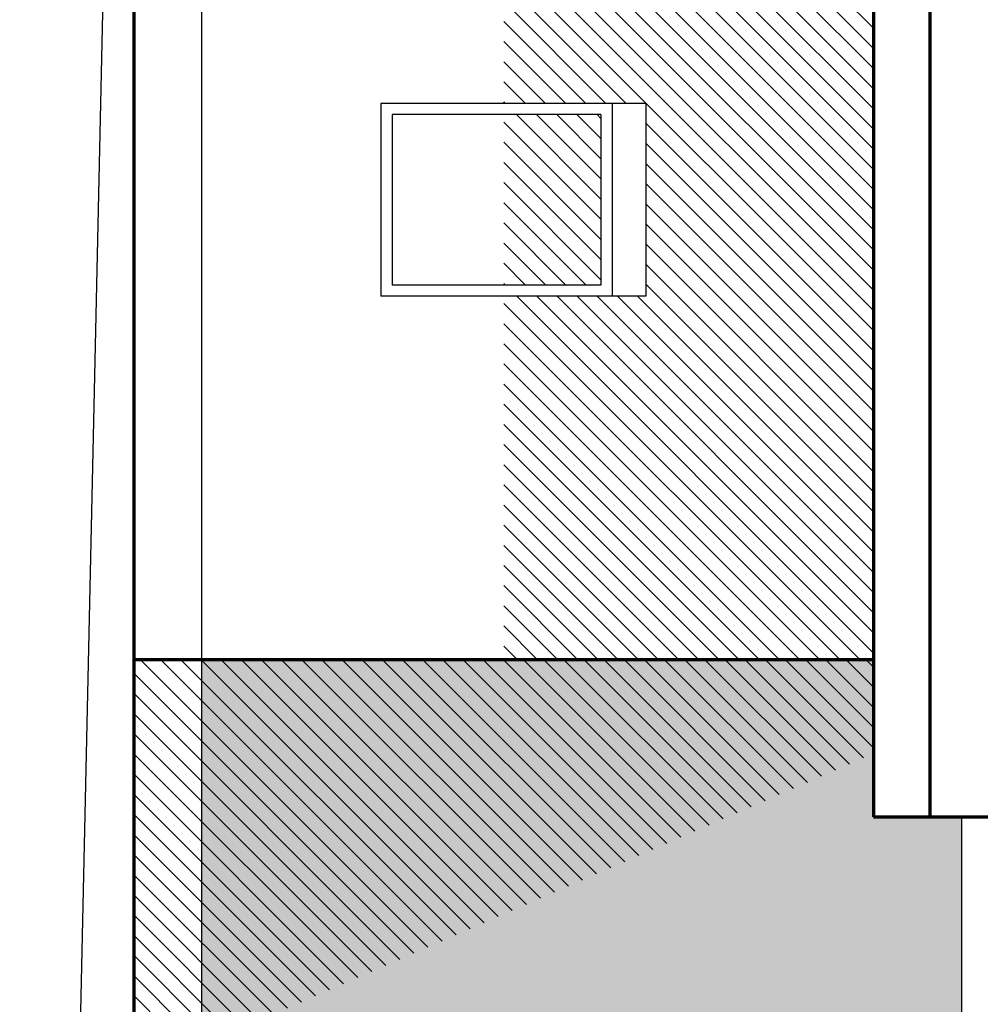
# Model space of a CAD drawing. Units: millimetres. Extents: x -2014 to 5905, y -1721 to 8317.
# Drawn here: x -2014 to -1586, y 3477 to 3916 of the extents above; entities that cross this region are included whole.
import ezdxf

# ---------------------------------------------------------------- set-up
doc = ezdxf.new("R2010")
doc.units = ezdxf.units.MM
for name, color, linetype, lineweight in [('025', 1, 'Continuous', 30), ('070', 3, 'Continuous', 70), ('drzwi', 5, 'Continuous', 30), ('szraf', 8, 'Continuous', 30)]:
    doc.layers.add(name, color=color, linetype=linetype, lineweight=lineweight)

msp = doc.modelspace()

# ---------------------------------------------------------------- hatches: boundary and pattern name
at = {"layer": 'szraf'}
h = msp.add_hatch(dxfattribs=at)
h.set_pattern_fill('ANSI31', color=256, scale=2, angle=270, style=0)
h.set_pattern_definition([(315, (1981200.266, -1959174.013), (4.49012806, 4.49012806), [])])
h.paths.add_polyline_path([(-1633.56, 3630.85), (-1633.56, 3913.51), (-1798.29, 3913.51), (-1798.29, 3878.79), (-1735.01, 3878.79), (-1735.01, 3792.85), (-1798.29, 3792.85), (-1798.29, 3630.85)])
h.paths.add_polyline_path([(-1755.01, 3797.85), (-1755.01, 3873.79), (-1798.29, 3873.79), (-1798.29, 3797.85)], flags=17)
h.paths.add_polyline_path([(-1633.56, 3913.51), (-1633.56, 4033.19), (-1693.01, 4033.19), (-1693.01, 3943.85), (-1708.01, 3943.85), (-1798.29, 3943.85), (-1798.29, 3913.51)])
h.paths.add_polyline_path([(-1708.01, 3943.85), (-1708.01, 4033.19), (-1728.01, 4033.19), (-1728.01, 3963.85), (-1798.29, 3963.85), (-1798.29, 3943.85)], flags=17)
h.paths.add_polyline_path([(-1693.01, 3943.85), (-1693.01, 4033.19), (-1708.01, 4033.19), (-1708.01, 3943.85)], flags=17)
h.paths.add_polyline_path([(-1693.01, 4033.19), (-1693.01, 4135.85), (-1708.01, 4135.85), (-1708.01, 4033.19)], flags=16)
h.paths.add_polyline_path([(-1708.01, 4033.19), (-1708.01, 4135.85), (-1798.29, 4135.85), (-1798.29, 4115.85), (-1728.01, 4115.85), (-1728.01, 4033.19)], flags=17)
h.paths.add_polyline_path([(-1728.01, 4033.19), (-1728.01, 4115.85), (-1750.01, 4115.85), (-1750.01, 4033.19)])
h.paths.add_polyline_path([(-1728.01, 3963.85), (-1728.01, 4033.19), (-1750.01, 4033.19), (-1750.01, 3963.85)], flags=16)
h.paths.add_polyline_path([(-1755.01, 4040.85), (-1755.01, 4110.85), (-1798.29, 4110.85), (-1798.29, 4040.85)], flags=16)
h.paths.add_polyline_path([(-1755.01, 3968.85), (-1755.01, 4030.85), (-1798.29, 4030.85), (-1798.29, 3968.85)], flags=17)
h.paths.add_polyline_path([(-1755.01, 4161.29), (-1755.01, 4211.29), (-1798.29, 4211.29), (-1798.29, 4161.29)], flags=17)
h.paths.add_polyline_path([(-1755.01, 4221.29), (-1755.01, 4300.85), (-1798.29, 4300.85), (-1798.29, 4221.29)], flags=17)
h.paths.add_polyline_path([(-1735.01, 4156.29), (-1735.01, 4305.85), (-1750.01, 4305.85), (-1750.01, 4156.29)], flags=16)
h.paths.add_polyline_path([(-1693.01, 4135.85), (-1693.01, 4033.19), (-1633.56, 4033.19), (-1633.56, 4403.75), (-1798.29, 4403.75), (-1798.29, 4305.85), (-1735.01, 4305.85), (-1735.01, 4156.29), (-1798.29, 4156.29), (-1798.29, 4135.85), (-1708.01, 4135.85)])
h = msp.add_hatch(dxfattribs=at)
h.set_pattern_fill('ANSI31', color=256, scale=2, angle=270, style=0)
h.set_pattern_definition([(315, (1981200.266, -1966993.116), (4.49012806, 4.49012806), [])])
h.paths.add_polyline_path([(-1633.56, 3589.02), (-1633.56, 3630.85), (-1933.01, 3630.85), (-1933.01, 3458.98)])
h.paths.add_polyline_path([(-1933.01, 3458.98), (-1933.01, 3630.85), (-1963.01, 3630.85), (-1963.01, 3445.95)])
h = msp.add_hatch(dxfattribs=at)
h.set_pattern_fill('AR-CONC', color=256, scale=0.3, angle=270, style=0)
h.set_pattern_definition([(320, (1981200.266, -1959174.013), (-4.78172566, -54.6554007), [5.715, -62.865]), (265, (1981200.266, -1959174.013), (57.3169929, 10.5728478), [4.572, -50.292]), (10.451, (1981199.87, -1959178.57), (52.5350063, -44.0827505), [4.857, -53.427]), (316.1842, (1981215.506, -1959174.01), (-12.6126984, -81.3237123), [8.5725, -94.2975]), (6.6356, (1981214.455, -1959180.79), (74.2276668, -71.2212703), [7.2855, -80.1405]), (261.184, (1981215.51, -1959174.01), (74.2275354, -71.2213817), [6.858, -75.438]), (291, (1981211.696, -1959181.633), (-30.67965556, -45.48446395), [5.715, -62.865]), (236, (1981211.696, -1959181.633), (55.2563898, -18.5406085), [4.572, -50.292]), (341.4514, (1981209.14, -1959185.423), (24.5768573, -64.0249472), [4.857, -53.427]), (307.5, (1981200.266, -1959174.013), (25.36651166, -0.92658098), [0, -49.6824, 0, -51.054, 0, -50.4825]), (277.5, (1981200.266, -1959174.013), (30.05417245, -20.04589875), [0, -29.1084, 0, -48.5394, 0, -19.2405]), (237.5, (1981200.266, -1959157.02), (-1.7186232, -40.67717855), [0, -19.05, 0, -59.436, 0, -78.867]), (227.5, (1981200.266, -1959149.4), (7.6279473, -44.4387544), [0, -24.765, 0, -39.4716, 0, -56.007])])
h.paths.add_polyline_path([(-1669.53, 2542.79), (-1933.01, 2890.62), (-1933.01, 2317.15)])
h.paths.add_polyline_path([(-1669.53, 2542.79), (-1594.18, 2607.31), (-1594.18, 3001.49), (-1933.01, 2995.48), (-1933.01, 2890.62)])
h.paths.add_polyline_path([(-1594.18, 3001.49), (-1594.18, 3560.85), (-1633.56, 3560.85), (-1633.56, 3630.85), (-1933.01, 3630.85), (-1933.01, 3412.33), (-1708.01, 3412.33), (-1708.01, 3072.33), (-1933.01, 3072.33), (-1933.01, 2995.48)])

# ---------------------------------------------------------------- linework, layer by layer
at = {"layer": '025'}
for p, q in [((-1933.01, 3943.85), (-1933.01, 3412.33)), ((-1735.01, 3878.79), (-1853.01, 3878.79)), ((-1853.01, 3878.79), (-1853.01, 3792.85)), ((-1750.01, 3878.79), (-1750.01, 3792.85)), ((-1735.01, 3878.79), (-1735.01, 3792.85)), ((-1755.01, 3873.79), (-1848.01, 3873.79)), ((-1848.01, 3873.79), (-1848.01, 3797.85)), ((-1755.01, 3873.79), (-1755.01, 3797.85)), ((-1755.01, 3797.85), (-1848.01, 3797.85)), ((-1735.01, 3792.85), (-1853.01, 3792.85)), ((-1594.18, 2607.31), (-1594.18, 3560.85))]:
    msp.add_line(p, q, dxfattribs=at)
at = {"layer": '070'}
for p, q in [((-1608.56, 6293.55), (-1608.56, 3560.85)), ((-1963.01, 2620.37), (-1963.01, 5003.21)), ((-1633.56, 4979.77), (-1633.56, 3560.85)), ((-1633.56, 3630.85), (-1963.01, 3630.85)), ((-1633.56, 3560.85), (-1573.56, 3560.85))]:
    msp.add_line(p, q, dxfattribs=at)
at = {"layer": 'drzwi'}
msp.add_line((-1966.6, 4396.75), (-2013.97, 2247.82), dxfattribs=at)

doc.saveas('drawing.dxf')
